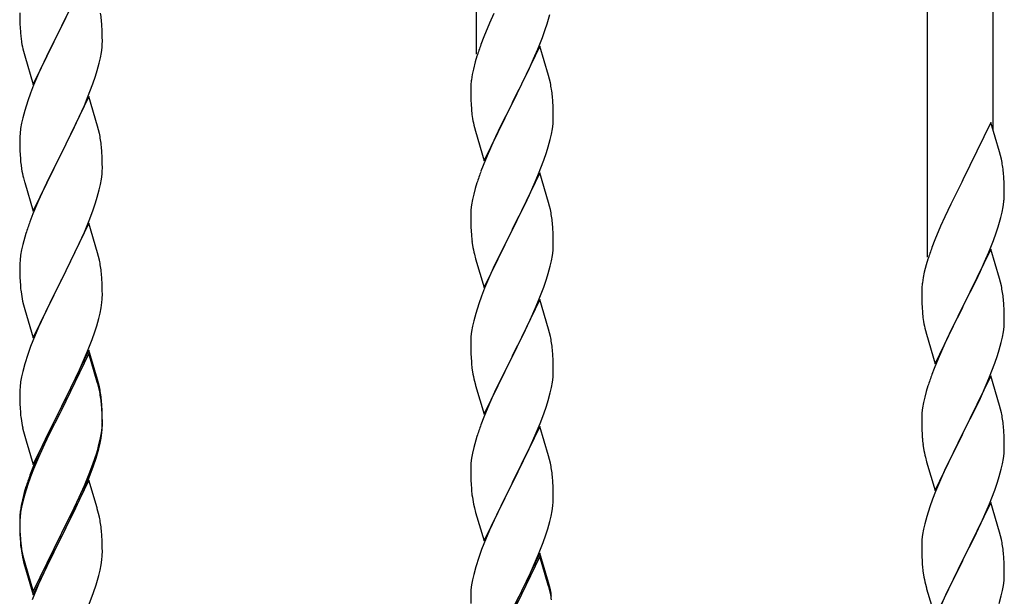
# Model space of a CAD drawing. Units: millimetres. Extents: x 0 to 8280, y 0 to 5795.
# Drawn here: x 6547 to 6802, y 2143 to 2293 of the extents above; entities that cross this region are included whole.
import ezdxf

# ---------------------------------------------------------------- set-up
doc = ezdxf.new("R2010")
doc.units = ezdxf.units.MM
doc.layers.add('YKK_A1', color=4, linetype='Continuous', lineweight=30)

msp = doc.modelspace()

# ---------------------------------------------------------------- linework, layer by layer
at = {"layer": 'YKK_A1', "linetype": 'Continuous'}
for p, q in [((6665.55, 2283.58), (6665.55, 2467.67)), ((6782.55, 2230.93), (6782.55, 2415.01)), ((6799.55, 2263.84), (6799.55, 2407.36)), ((6564.95, 2305.44), (6557.73, 2290.58)), ((6547.01, 2294.25), (6547.03, 2292.39)), ((6557.9, 2290.91), (6559.61, 2294.3)), ((6670, 2294.07), (6668.9, 2291.6)), ((6547.03, 2292.39), (6547.06, 2291.38)), ((6547.06, 2291.38), (6547.1, 2290.44)), ((6568.34, 2291.03), (6568.23, 2292.44)), ((6668.9, 2291.6), (6667.43, 2288.08)), ((6683.34, 2289.92), (6683.83, 2291.42)), ((6547.1, 2290.44), (6547.18, 2289.27)), ((6550.5, 2275.72), (6557.73, 2290.58)), ((6557.39, 2289.91), (6554.56, 2284.27)), ((6557.73, 2290.58), (6557.39, 2289.91)), ((6557.73, 2290.58), (6557.9, 2290.91)), ((6568.4, 2289.79), (6568.34, 2291.03)), ((6568.44, 2288.06), (6568.4, 2289.79)), ((6682.62, 2287.91), (6683.34, 2289.92)), ((6547.35, 2287.68), (6547.5, 2286.69)), ((6568.43, 2286.12), (6568.45, 2286.92)), ((6568.45, 2286.92), (6568.44, 2288.06)), ((6667.43, 2288.08), (6666.65, 2286.05)), ((6681.42, 2284.87), (6682.62, 2287.91)), ((6547.99, 2284.33), (6548.3, 2283.13)), ((6554.56, 2284.27), (6553.23, 2281.47)), ((6567.96, 2282.64), (6568.2, 2283.99)), ((6568.2, 2283.99), (6568.37, 2285.29)), ((6568.37, 2285.29), (6568.43, 2286.12)), ((6681.95, 2285.66), (6674.73, 2270.79)), ((6680.34, 2282.36), (6681.42, 2284.87)), ((6684.22, 2278.01), (6681.95, 2285.66)), ((6548.3, 2283.13), (6550.5, 2275.72)), ((6553.23, 2281.47), (6551.9, 2278.52)), ((6567.13, 2279.32), (6567.65, 2281.24)), ((6567.65, 2281.24), (6567.96, 2282.64)), ((6665.19, 2281.57), (6664.7, 2279.66)), ((6665.62, 2283.04), (6665.19, 2281.57)), ((6679.23, 2279.91), (6680.34, 2282.36)), ((6566.68, 2277.84), (6567.13, 2279.32)), ((6664.7, 2279.66), (6664.41, 2278.28)), ((6678.12, 2277.57), (6679.23, 2279.91)), ((6551.9, 2278.52), (6550.63, 2275.5)), ((6565.99, 2275.83), (6566.68, 2277.84)), ((6664.41, 2278.28), (6664.19, 2276.95)), ((6676.61, 2274.51), (6678.12, 2277.57)), ((6684.47, 2277.05), (6684.22, 2278.01)), ((6684.68, 2276.12), (6684.47, 2277.05)), ((6549.84, 2273.47), (6549.11, 2271.46)), ((6550.63, 2275.5), (6549.84, 2273.47)), ((6564.62, 2272.29), (6565.99, 2275.83)), ((6664.06, 2275.67), (6664.01, 2274.86)), ((6664.01, 2274.86), (6664.01, 2274.46)), ((6664.01, 2274.46), (6664.03, 2272.6)), ((6674.9, 2271.12), (6676.61, 2274.51)), ((6549.11, 2271.46), (6548.33, 2268.98)), ((6564.95, 2272.57), (6557.73, 2257.71)), ((6563.78, 2270.28), (6564.62, 2272.29)), ((6567.22, 2264.93), (6564.95, 2272.57)), ((6664.03, 2272.6), (6664.06, 2271.59)), ((6664.06, 2271.59), (6664.1, 2270.65)), ((6674.73, 2270.79), (6674.9, 2271.12)), ((6685.34, 2271.25), (6685.23, 2272.66)), ((6685.4, 2270), (6685.34, 2271.25)), ((6548.33, 2268.98), (6547.81, 2267.05)), ((6562.45, 2267.32), (6563.78, 2270.28)), ((6664.1, 2270.65), (6664.2, 2269.21)), ((6664.2, 2269.21), (6664.35, 2267.89)), ((6667.5, 2255.94), (6674.73, 2270.79)), ((6674.56, 2270.46), (6671.78, 2264.93)), ((6674.73, 2270.79), (6674.56, 2270.46)), ((6685.44, 2268.28), (6685.4, 2270)), ((6547.81, 2267.05), (6547.49, 2265.65)), ((6560.68, 2263.58), (6561.78, 2265.88)), ((6561.78, 2265.88), (6562.45, 2267.32)), ((6664.35, 2267.89), (6664.5, 2266.9)), ((6685.37, 2265.5), (6685.43, 2266.33)), ((6685.43, 2266.33), (6685.45, 2267.13)), ((6685.45, 2267.13), (6685.44, 2268.28)), ((6798.95, 2265.87), (6791.73, 2251.01)), ((6801.22, 2258.22), (6798.95, 2265.87)), ((6547.25, 2264.3), (6547.09, 2263.01)), ((6547.49, 2265.65), (6547.25, 2264.3)), ((6557.9, 2258.05), (6560.68, 2263.58)), ((6567.47, 2263.97), (6567.22, 2264.93)), ((6567.68, 2263.03), (6567.47, 2263.97)), ((6664.99, 2264.54), (6665.24, 2263.58)), ((6665.24, 2263.58), (6667.5, 2255.94)), ((6671.78, 2264.93), (6670.45, 2262.16)), ((6684.96, 2262.85), (6685.2, 2264.21)), ((6685.2, 2264.21), (6685.37, 2265.5)), ((6547.03, 2262.18), (6547.01, 2261.38)), ((6547.01, 2261.38), (6547.03, 2259.52)), ((6547.09, 2263.01), (6547.03, 2262.18)), ((6670, 2261.2), (6668.25, 2257.23)), ((6670.45, 2262.16), (6670, 2261.2)), ((6684.13, 2259.53), (6684.65, 2261.46)), ((6684.65, 2261.46), (6684.96, 2262.85)), ((6547.03, 2259.52), (6547.06, 2258.51)), ((6547.06, 2258.51), (6547.1, 2257.57)), ((6568.34, 2258.16), (6568.23, 2259.58)), ((6568.4, 2256.92), (6568.34, 2258.16)), ((6683.68, 2258.05), (6684.13, 2259.53)), ((6801.47, 2257.27), (6801.22, 2258.22)), ((6547.1, 2257.57), (6547.18, 2256.4)), ((6550.5, 2242.85), (6557.73, 2257.71)), ((6557.56, 2257.38), (6554.56, 2251.4)), ((6557.73, 2257.71), (6557.56, 2257.38)), ((6557.73, 2257.71), (6557.9, 2258.05)), ((6568.44, 2255.19), (6568.4, 2256.92)), ((6668.25, 2257.23), (6667.23, 2254.7)), ((6681.62, 2252.5), (6682.99, 2256.05)), ((6682.99, 2256.05), (6683.68, 2258.05)), ((6801.68, 2256.33), (6801.47, 2257.27)), ((6547.35, 2254.81), (6547.5, 2253.82)), ((6568.37, 2252.42), (6568.43, 2253.25)), ((6568.43, 2253.25), (6568.45, 2254.05)), ((6568.45, 2254.05), (6568.44, 2255.19)), ((6667.23, 2254.7), (6666.65, 2253.18)), ((6547.99, 2251.46), (6548.24, 2250.5)), ((6548.24, 2250.5), (6548.3, 2250.26)), ((6554.56, 2251.4), (6553.23, 2248.6)), ((6567.96, 2249.77), (6568.2, 2251.12)), ((6568.2, 2251.12), (6568.37, 2252.42)), ((6681.95, 2252.78), (6674.73, 2237.93)), ((6679.23, 2247.05), (6680.78, 2250.49)), ((6680.78, 2250.49), (6681.62, 2252.5)), ((6684.22, 2245.14), (6681.95, 2252.78)), ((6791.73, 2251.01), (6791.39, 2250.34)), ((6802.34, 2251.46), (6802.23, 2252.87)), ((6802.4, 2250.22), (6802.34, 2251.46)), ((6548.3, 2250.26), (6550.5, 2242.85)), ((6553.23, 2248.6), (6551.9, 2245.65)), ((6567.13, 2246.45), (6567.65, 2248.37)), ((6567.65, 2248.37), (6567.96, 2249.77)), ((6665.19, 2248.71), (6664.81, 2247.27)), ((6665.62, 2250.18), (6665.19, 2248.71)), ((6791.39, 2250.34), (6788.56, 2244.7)), ((6802.44, 2248.49), (6802.4, 2250.22)), ((6802.45, 2247.34), (6802.44, 2248.49)), ((6551.9, 2245.65), (6550.43, 2242.12)), ((6566.68, 2244.97), (6567.13, 2246.45)), ((6664.49, 2245.87), (6664.25, 2244.52)), ((6664.81, 2247.27), (6664.49, 2245.87)), ((6678.12, 2244.7), (6679.23, 2247.05)), ((6802.43, 2246.54), (6802.45, 2247.34)), ((6565.03, 2240.43), (6565.99, 2242.97)), ((6565.99, 2242.97), (6566.68, 2244.97)), ((6664.09, 2243.22), (6664.03, 2242.39)), ((6664.25, 2244.52), (6664.09, 2243.22)), ((6676.61, 2241.64), (6678.12, 2244.7)), ((6684.47, 2244.18), (6684.22, 2245.14)), ((6684.68, 2243.24), (6684.47, 2244.18)), ((6788.56, 2244.7), (6787, 2241.41)), ((6801.87, 2242.61), (6802.13, 2243.97)), ((6802.13, 2243.97), (6802.32, 2245.29)), ((6550.43, 2242.12), (6549.65, 2240.1)), ((6563.78, 2237.41), (6565.03, 2240.43)), ((6664.03, 2242.39), (6664.01, 2241.59)), ((6664.01, 2241.59), (6664.03, 2239.73)), ((6674.9, 2238.26), (6676.61, 2241.64)), ((6787, 2241.41), (6785.9, 2238.95)), ((6801.53, 2241.19), (6801.87, 2242.61)), ((6564.95, 2239.7), (6557.73, 2224.84)), ((6567.22, 2232.06), (6564.95, 2239.7)), ((6664.03, 2239.73), (6664.06, 2238.72)), ((6664.06, 2238.72), (6664.1, 2237.78)), ((6664.1, 2237.78), (6664.18, 2236.62)), ((6667.5, 2223.07), (6674.73, 2237.93)), ((6674.73, 2237.93), (6674.39, 2237.25)), ((6674.73, 2237.93), (6674.9, 2238.26)), ((6685.34, 2238.38), (6685.23, 2239.79)), ((6685.4, 2237.13), (6685.34, 2238.38)), ((6785.9, 2238.95), (6784.43, 2235.42)), ((6800.34, 2237.27), (6800.83, 2238.76)), ((6548.33, 2236.11), (6547.81, 2234.18)), ((6548.62, 2237.09), (6548.33, 2236.11)), ((6562.45, 2234.45), (6563.78, 2237.41)), ((6674.39, 2237.25), (6671.56, 2231.61)), ((6685.44, 2235.41), (6685.4, 2237.13)), ((6685.45, 2234.26), (6685.44, 2235.41)), ((6784.43, 2235.42), (6783.65, 2233.39)), ((6798.42, 2232.21), (6799.62, 2235.25)), ((6799.62, 2235.25), (6800.34, 2237.27)), ((6547.49, 2232.79), (6547.25, 2231.43)), ((6547.81, 2234.18), (6547.49, 2232.79)), ((6557.9, 2225.17), (6562.45, 2234.45)), ((6664.35, 2235.02), (6664.5, 2234.04)), ((6685.2, 2231.34), (6685.37, 2232.63)), ((6685.37, 2232.63), (6685.43, 2233.46)), ((6685.43, 2233.46), (6685.45, 2234.26)), ((6798.95, 2233), (6791.73, 2218.14)), ((6801.22, 2225.36), (6798.95, 2233)), ((6547.09, 2230.14), (6547.03, 2229.31)), ((6547.25, 2231.43), (6547.09, 2230.14)), ((6567.47, 2231.1), (6567.22, 2232.06)), ((6567.68, 2230.16), (6567.47, 2231.1)), ((6664.99, 2231.67), (6665.3, 2230.47)), ((6665.3, 2230.47), (6667.5, 2223.07)), ((6671.56, 2231.61), (6670.23, 2228.81)), ((6684.96, 2229.98), (6685.2, 2231.34)), ((6782.62, 2230.39), (6782.19, 2228.92)), ((6797.34, 2229.7), (6798.42, 2232.21)), ((6547.03, 2229.31), (6547.01, 2228.51)), ((6547.01, 2228.51), (6547.03, 2226.65)), ((6670.23, 2228.81), (6668.9, 2225.87)), ((6684.13, 2226.66), (6684.65, 2228.59)), ((6684.65, 2228.59), (6684.96, 2229.98)), ((6782.19, 2228.92), (6781.7, 2227.01)), ((6796.23, 2227.26), (6797.34, 2229.7)), ((6547.03, 2226.65), (6547.06, 2225.64)), ((6547.06, 2225.64), (6547.1, 2224.7)), ((6557.73, 2224.84), (6557.9, 2225.17)), ((6568.34, 2225.3), (6568.23, 2226.71)), ((6568.4, 2224.06), (6568.34, 2225.3)), ((6668.9, 2225.87), (6667.63, 2222.85)), ((6682.99, 2223.18), (6683.68, 2225.18)), ((6683.68, 2225.18), (6684.13, 2226.66)), ((6781.41, 2225.62), (6781.19, 2224.29)), ((6781.7, 2227.01), (6781.41, 2225.62)), ((6793.61, 2221.86), (6795.12, 2224.91)), ((6795.12, 2224.91), (6796.23, 2227.26)), ((6801.47, 2224.4), (6801.22, 2225.36)), ((6547.1, 2224.7), (6547.18, 2223.53)), ((6550.5, 2209.98), (6557.73, 2224.84)), ((6557.56, 2224.51), (6555.84, 2221.13)), ((6557.73, 2224.84), (6557.56, 2224.51)), ((6568.44, 2222.33), (6568.4, 2224.06)), ((6667.63, 2222.85), (6666.84, 2220.82)), ((6681.62, 2219.64), (6682.99, 2223.18)), ((6781.06, 2223.02), (6781.01, 2222.2)), ((6801.68, 2223.46), (6801.47, 2224.4)), ((6555.84, 2221.13), (6553.67, 2216.68)), ((6568.43, 2220.38), (6568.45, 2221.18)), ((6568.45, 2221.18), (6568.44, 2222.33)), ((6666.84, 2220.82), (6666.11, 2218.8)), ((6681.95, 2219.92), (6674.73, 2205.06)), ((6684.22, 2212.27), (6681.95, 2219.92)), ((6781.01, 2222.2), (6781.01, 2221.8)), ((6781.01, 2221.8), (6781.03, 2219.94)), ((6781.03, 2219.94), (6781.06, 2218.93)), ((6791.9, 2218.47), (6793.61, 2221.86)), ((6802.34, 2218.59), (6802.23, 2220.01)), ((6547.77, 2219.53), (6547.99, 2218.59)), ((6547.99, 2218.59), (6548.3, 2217.39)), ((6548.3, 2217.39), (6550.5, 2209.98)), ((6567.87, 2216.44), (6568.13, 2217.81)), ((6568.13, 2217.81), (6568.32, 2219.13)), ((6666.11, 2218.8), (6665.33, 2216.32)), ((6679.45, 2214.66), (6680.78, 2217.62)), ((6680.78, 2217.62), (6681.62, 2219.64)), ((6781.06, 2218.93), (6781.1, 2217.99)), ((6781.1, 2217.99), (6781.2, 2216.55)), ((6784.5, 2203.28), (6791.73, 2218.14)), ((6791.56, 2217.81), (6788.78, 2212.28)), ((6791.73, 2218.14), (6791.56, 2217.81)), ((6791.73, 2218.14), (6791.9, 2218.47)), ((6802.4, 2217.35), (6802.34, 2218.59)), ((6802.44, 2215.62), (6802.4, 2217.35)), ((6553.67, 2216.68), (6552.56, 2214.27)), ((6566.99, 2213.09), (6567.53, 2215.03)), ((6567.53, 2215.03), (6567.87, 2216.44)), ((6665.33, 2216.32), (6664.81, 2214.4)), ((6781.2, 2216.55), (6781.35, 2215.24)), ((6781.35, 2215.24), (6781.5, 2214.25)), ((6802.45, 2214.48), (6802.44, 2215.62)), ((6551.9, 2212.79), (6550.43, 2209.26)), ((6552.56, 2214.27), (6551.9, 2212.79)), ((6566.51, 2211.6), (6566.99, 2213.09)), ((6664.49, 2213), (6664.25, 2211.65)), ((6664.81, 2214.4), (6664.49, 2213)), ((6677.68, 2210.93), (6678.78, 2213.23)), ((6678.78, 2213.23), (6679.45, 2214.66)), ((6684.47, 2211.32), (6684.22, 2212.27)), ((6788.78, 2212.28), (6787.45, 2209.5)), ((6802.2, 2211.55), (6802.37, 2212.85)), ((6802.37, 2212.85), (6802.43, 2213.68)), ((6802.43, 2213.68), (6802.45, 2214.48)), ((6564.62, 2206.55), (6565.81, 2209.59)), ((6565.81, 2209.59), (6566.51, 2211.6)), ((6664.09, 2210.35), (6664.03, 2209.52)), ((6664.25, 2211.65), (6664.09, 2210.35)), ((6674.9, 2205.39), (6677.68, 2210.93)), ((6684.68, 2210.38), (6684.47, 2211.32)), ((6781.99, 2211.88), (6782.24, 2210.93)), ((6782.24, 2210.93), (6784.5, 2203.28)), ((6801.65, 2208.8), (6801.96, 2210.2)), ((6801.96, 2210.2), (6802.2, 2211.55)), ((6549.84, 2207.74), (6549.11, 2205.72)), ((6550.43, 2209.26), (6549.84, 2207.74)), ((6664.03, 2209.52), (6664.01, 2208.72)), ((6664.01, 2208.72), (6664.03, 2206.86)), ((6787, 2208.54), (6785.25, 2204.58)), ((6787.45, 2209.5), (6787, 2208.54)), ((6801.13, 2206.88), (6801.65, 2208.8)), ((6549.11, 2205.72), (6548.33, 2203.24)), ((6564.95, 2206.83), (6557.73, 2191.97)), ((6564.95, 2205.92), (6557.73, 2191.06)), ((6563.34, 2203.54), (6564.62, 2206.55)), ((6567.22, 2199.19), (6564.95, 2206.83)), ((6567.15, 2198.52), (6564.95, 2205.92)), ((6664.03, 2206.86), (6664.06, 2205.85)), ((6664.06, 2205.85), (6664.1, 2204.91)), ((6664.1, 2204.91), (6664.18, 2203.75)), ((6667.5, 2190.2), (6674.73, 2205.06)), ((6674.56, 2204.73), (6671.56, 2198.74)), ((6674.73, 2205.06), (6674.56, 2204.73)), ((6674.73, 2205.06), (6674.9, 2205.39)), ((6685.34, 2205.51), (6685.23, 2206.92)), ((6685.4, 2204.27), (6685.34, 2205.51)), ((6785.25, 2204.58), (6784.23, 2202.05)), ((6799.99, 2203.39), (6800.68, 2205.4)), ((6800.68, 2205.4), (6801.13, 2206.88)), ((6548.33, 2203.24), (6547.81, 2201.31)), ((6562.23, 2201.1), (6563.34, 2203.54)), ((6664.35, 2202.16), (6664.5, 2201.17)), ((6685.44, 2202.54), (6685.4, 2204.27)), ((6685.45, 2201.39), (6685.44, 2202.54)), ((6784.23, 2202.05), (6783.65, 2200.53)), ((6798.62, 2199.85), (6799.99, 2203.39)), ((6547.49, 2199.92), (6547.25, 2198.56)), ((6547.81, 2201.31), (6547.49, 2199.92)), ((6559.61, 2195.69), (6561.56, 2199.67)), ((6561.56, 2199.67), (6562.23, 2201.1)), ((6685.2, 2198.47), (6685.37, 2199.76)), ((6685.37, 2199.76), (6685.43, 2200.59)), ((6685.43, 2200.59), (6685.45, 2201.39)), ((6798.95, 2200.13), (6791.73, 2185.27)), ((6797.78, 2197.83), (6798.62, 2199.85)), ((6801.22, 2192.48), (6798.95, 2200.13)), ((6547.09, 2197.27), (6547.03, 2196.44)), ((6547.25, 2198.56), (6547.09, 2197.27)), ((6567.34, 2197.79), (6567.15, 2198.52)), ((6567.47, 2198.23), (6567.22, 2199.19)), ((6567.68, 2196.38), (6567.34, 2197.79)), ((6567.68, 2197.29), (6567.47, 2198.23)), ((6664.99, 2198.8), (6665.24, 2197.85)), ((6665.24, 2197.85), (6665.3, 2197.6)), ((6665.3, 2197.6), (6667.5, 2190.2)), ((6671.56, 2198.74), (6670.23, 2195.94)), ((6684.65, 2195.72), (6684.96, 2197.12)), ((6684.96, 2197.12), (6685.2, 2198.47)), ((6782.62, 2197.52), (6782.19, 2196.05)), ((6796.23, 2194.39), (6797.78, 2197.83)), ((6547.03, 2196.44), (6547.01, 2195.64)), ((6547.01, 2195.64), (6547.03, 2193.78)), ((6557.9, 2192.31), (6559.61, 2195.69)), ((6670.23, 2195.94), (6668.9, 2193)), ((6684.13, 2193.79), (6684.65, 2195.72)), ((6781.81, 2194.61), (6781.49, 2193.21)), ((6782.19, 2196.05), (6781.81, 2194.61)), ((6795.12, 2192.04), (6796.23, 2194.39)), ((6547.03, 2193.78), (6547.06, 2192.77)), ((6547.06, 2192.77), (6547.1, 2191.83)), ((6547.1, 2191.83), (6547.18, 2190.66)), ((6550.5, 2177.12), (6557.73, 2191.97)), ((6557.73, 2191.97), (6557.39, 2191.3)), ((6557.73, 2191.97), (6557.9, 2192.31)), ((6568.34, 2192.43), (6568.23, 2193.84)), ((6568.34, 2191.51), (6568.23, 2192.92)), ((6568.4, 2191.18), (6568.34, 2192.43)), ((6668.9, 2193), (6667.43, 2189.47)), ((6682.99, 2190.31), (6683.68, 2192.32)), ((6683.68, 2192.32), (6684.13, 2193.79)), ((6781.25, 2191.86), (6781.09, 2190.57)), ((6781.49, 2193.21), (6781.25, 2191.86)), ((6793.61, 2188.99), (6795.12, 2192.04)), ((6801.47, 2191.53), (6801.22, 2192.48)), ((6557.39, 2191.3), (6554.12, 2184.75)), ((6557.39, 2190.39), (6554.78, 2185.2)), ((6557.73, 2191.06), (6557.39, 2190.39)), ((6568.4, 2190.27), (6568.34, 2191.51)), ((6568.44, 2189.46), (6568.4, 2191.18)), ((6568.44, 2188.54), (6568.4, 2190.27)), ((6568.45, 2188.31), (6568.44, 2189.46)), ((6667.43, 2189.47), (6666.65, 2187.44)), ((6682.03, 2187.78), (6682.99, 2190.31)), ((6781.03, 2189.74), (6781.01, 2188.94)), ((6781.09, 2190.57), (6781.03, 2189.74)), ((6801.68, 2190.59), (6801.47, 2191.53)), ((6547.77, 2186.66), (6547.99, 2185.72)), ((6568.2, 2185.39), (6568.37, 2186.68)), ((6568.37, 2186.68), (6568.43, 2187.51)), ((6568.43, 2187.51), (6568.45, 2188.31)), ((6568.43, 2186.59), (6568.45, 2187.39)), ((6568.45, 2187.39), (6568.44, 2188.54)), ((6681.95, 2187.04), (6674.73, 2172.19)), ((6680.78, 2184.75), (6682.03, 2187.78)), ((6684.22, 2179.4), (6681.95, 2187.04)), ((6781.01, 2188.94), (6781.03, 2187.08)), ((6781.03, 2187.08), (6781.06, 2186.07)), ((6791.9, 2185.6), (6793.61, 2188.99)), ((6802.34, 2185.72), (6802.23, 2187.13)), ((6547.99, 2185.72), (6548.3, 2184.52)), ((6548.3, 2184.52), (6548.67, 2183.25)), ((6554.12, 2184.75), (6553, 2182.38)), ((6554.78, 2185.2), (6553.45, 2182.42)), ((6567.65, 2182.64), (6567.96, 2184.04)), ((6567.87, 2182.66), (6568.13, 2184.02)), ((6567.96, 2184.04), (6568.2, 2185.39)), ((6568.13, 2184.02), (6568.32, 2185.34)), ((6665.62, 2184.44), (6665.33, 2183.45)), ((6679.45, 2181.79), (6680.78, 2184.75)), ((6781.06, 2186.07), (6781.1, 2185.13)), ((6781.1, 2185.13), (6781.18, 2183.96)), ((6784.5, 2170.41), (6791.73, 2185.27)), ((6791.39, 2184.6), (6788.56, 2178.96)), ((6791.73, 2185.27), (6791.39, 2184.6)), ((6791.73, 2185.27), (6791.9, 2185.6)), ((6802.4, 2184.48), (6802.34, 2185.72)), ((6802.44, 2182.75), (6802.4, 2184.48)), ((6548.67, 2183.25), (6550.5, 2177.12)), ((6553, 2182.38), (6551.9, 2179.92)), ((6553, 2181.46), (6551.9, 2179)), ((6553.45, 2182.42), (6553, 2181.46)), ((6567.53, 2181.24), (6567.87, 2182.66)), ((6664.81, 2181.53), (6664.49, 2180.13)), ((6665.33, 2183.45), (6664.81, 2181.53)), ((6674.9, 2172.52), (6679.45, 2181.79)), ((6781.35, 2182.37), (6781.5, 2181.38)), ((6802.43, 2180.81), (6802.45, 2181.61)), ((6802.45, 2181.61), (6802.44, 2182.75)), ((6551.9, 2179.92), (6550.43, 2176.39)), ((6551.9, 2179), (6550.63, 2175.98)), ((6566.51, 2178.74), (6566.99, 2180.22)), ((6664.49, 2180.13), (6664.25, 2178.78)), ((6684.47, 2178.45), (6684.22, 2179.4)), ((6781.99, 2179.02), (6782.3, 2177.82)), ((6788.56, 2178.96), (6787.23, 2176.16)), ((6802.2, 2178.68), (6802.37, 2179.98)), ((6802.37, 2179.98), (6802.43, 2180.81)), ((6550.43, 2176.39), (6549.65, 2174.36)), ((6565.03, 2174.7), (6565.99, 2177.23)), ((6565.03, 2173.78), (6566.17, 2176.82)), ((6565.99, 2177.23), (6566.51, 2178.74)), ((6566.17, 2176.82), (6566.83, 2178.81)), ((6664.03, 2176.65), (6664.01, 2175.86)), ((6664.09, 2177.48), (6664.03, 2176.65)), ((6664.25, 2178.78), (6664.09, 2177.48)), ((6684.68, 2177.51), (6684.47, 2178.45)), ((6782.3, 2177.82), (6784.5, 2170.41)), ((6801.65, 2175.93), (6801.96, 2177.33)), ((6801.96, 2177.33), (6802.2, 2178.68)), ((6549.84, 2173.95), (6549.11, 2171.93)), ((6550.63, 2175.98), (6549.84, 2173.95)), ((6563.78, 2171.67), (6565.03, 2174.7)), ((6664.01, 2175.86), (6664.03, 2173.99)), ((6664.03, 2173.99), (6664.06, 2172.98)), ((6685.34, 2172.64), (6685.23, 2174.06)), ((6787.23, 2176.16), (6785.9, 2173.21)), ((6800.68, 2172.53), (6801.13, 2174.01)), ((6801.13, 2174.01), (6801.65, 2175.93)), ((6548.62, 2171.35), (6548.19, 2169.88)), ((6549.11, 2171.93), (6548.33, 2169.46)), ((6564.95, 2173.05), (6557.73, 2158.19)), ((6562.45, 2168.71), (6563.78, 2171.67)), ((6563.56, 2170.25), (6563.99, 2171.25)), ((6563.99, 2171.25), (6565.03, 2173.78)), ((6567.08, 2165.89), (6564.95, 2173.05)), ((6664.06, 2172.98), (6664.1, 2172.04)), ((6664.1, 2172.04), (6664.18, 2170.88)), ((6667.5, 2157.33), (6674.73, 2172.19)), ((6674.56, 2171.86), (6672.84, 2168.47)), ((6674.73, 2172.19), (6674.56, 2171.86)), ((6674.73, 2172.19), (6674.9, 2172.52)), ((6685.4, 2171.4), (6685.34, 2172.64)), ((6685.44, 2169.67), (6685.4, 2171.4)), ((6785.9, 2173.21), (6784.63, 2170.19)), ((6799.99, 2170.52), (6800.68, 2172.53)), ((6548.19, 2169.88), (6547.7, 2167.98)), ((6548.33, 2169.46), (6547.81, 2167.53)), ((6561.12, 2165.88), (6562.45, 2168.71)), ((6562.01, 2166.83), (6563.56, 2170.25)), ((6685.45, 2168.53), (6685.44, 2169.67)), ((6784.63, 2170.19), (6783.84, 2168.16)), ((6798.62, 2166.98), (6799.99, 2170.52)), ((6547.41, 2166.59), (6547.19, 2165.26)), ((6547.49, 2166.13), (6547.25, 2164.78)), ((6547.7, 2167.98), (6547.41, 2166.59)), ((6547.81, 2167.53), (6547.49, 2166.13)), ((6561.12, 2164.96), (6562.01, 2166.83)), ((6664.77, 2166.87), (6664.99, 2165.93)), ((6672.84, 2168.47), (6670.67, 2164.03)), ((6685.13, 2165.16), (6685.32, 2166.47)), ((6685.43, 2167.73), (6685.45, 2168.53)), ((6783.11, 2166.15), (6782.33, 2163.67)), ((6783.84, 2168.16), (6783.11, 2166.15)), ((6798.95, 2167.26), (6791.73, 2152.4)), ((6797.78, 2164.97), (6798.62, 2166.98)), ((6801.22, 2159.62), (6798.95, 2167.26)), ((6547.06, 2163.98), (6547.01, 2163.17)), ((6547.25, 2164.78), (6547.09, 2163.48)), ((6557.9, 2159.44), (6561.12, 2165.88)), ((6559.61, 2161.91), (6561.12, 2164.96)), ((6567.15, 2165.65), (6567.08, 2165.89)), ((6567.47, 2164.45), (6567.15, 2165.65)), ((6567.68, 2163.51), (6567.47, 2164.45)), ((6664.99, 2165.93), (6665.3, 2164.73)), ((6665.3, 2164.73), (6667.5, 2157.33)), ((6670.67, 2164.03), (6669.56, 2161.62)), ((6684.53, 2162.38), (6684.87, 2163.79)), ((6684.87, 2163.79), (6685.13, 2165.16)), ((6782.33, 2163.67), (6781.81, 2161.74)), ((6796.45, 2162.01), (6797.78, 2164.97)), ((6547.01, 2163.17), (6547.01, 2162.77)), ((6547.01, 2162.77), (6547.03, 2160.91)), ((6547.03, 2162.65), (6547.01, 2161.85)), ((6547.01, 2161.85), (6547.03, 2159.99)), ((6547.09, 2163.48), (6547.03, 2162.65)), ((6557.9, 2158.52), (6559.61, 2161.91)), ((6669.56, 2161.62), (6668.9, 2160.13)), ((6683.99, 2160.44), (6684.53, 2162.38)), ((6781.81, 2161.74), (6781.49, 2160.34)), ((6795.78, 2160.57), (6796.45, 2162.01)), ((6547.03, 2160.91), (6547.06, 2159.9)), ((6547.03, 2159.99), (6547.06, 2158.98)), ((6547.06, 2159.9), (6547.1, 2158.96)), ((6547.06, 2158.98), (6547.1, 2158.04)), ((6547.1, 2158.96), (6547.18, 2157.8)), ((6550.5, 2144.25), (6557.73, 2159.1)), ((6557.73, 2159.1), (6557.9, 2159.44)), ((6557.73, 2158.19), (6557.9, 2158.52)), ((6568.34, 2158.64), (6568.23, 2160.05)), ((6568.4, 2157.4), (6568.34, 2158.64)), ((6668.9, 2160.13), (6667.43, 2156.6)), ((6682.81, 2156.94), (6683.51, 2158.95)), ((6683.51, 2158.95), (6683.99, 2160.44)), ((6781.25, 2158.99), (6781.09, 2157.7)), ((6781.49, 2160.34), (6781.25, 2158.99)), ((6794.68, 2158.27), (6795.78, 2160.57)), ((6801.47, 2158.66), (6801.22, 2159.62)), ((6801.68, 2157.72), (6801.47, 2158.66)), ((6547.1, 2158.04), (6547.18, 2156.88)), ((6547.35, 2156.2), (6547.5, 2155.22)), ((6550.5, 2143.33), (6557.73, 2158.19)), ((6557.56, 2157.86), (6554.78, 2152.32)), ((6557.73, 2158.19), (6557.56, 2157.86)), ((6568.44, 2155.67), (6568.4, 2157.4)), ((6667.43, 2156.6), (6666.84, 2155.08)), ((6681.62, 2153.9), (6682.81, 2156.94)), ((6781.03, 2156.87), (6781.01, 2156.07)), ((6781.01, 2156.07), (6781.03, 2154.21)), ((6781.09, 2157.7), (6781.03, 2156.87)), ((6791.9, 2152.74), (6794.68, 2158.27)), ((6568.43, 2153.72), (6568.45, 2154.52)), ((6568.45, 2154.52), (6568.44, 2155.67)), ((6666.84, 2155.08), (6666.11, 2153.06)), ((6681.95, 2154.18), (6674.73, 2139.32)), ((6680.34, 2150.89), (6681.62, 2153.9)), ((6684.22, 2146.53), (6681.95, 2154.18)), ((6781.03, 2154.21), (6781.06, 2153.2)), ((6802.34, 2152.85), (6802.23, 2154.27)), ((6547.72, 2153.11), (6547.99, 2151.94)), ((6547.99, 2152.85), (6548.3, 2151.65)), ((6547.99, 2151.94), (6548.24, 2150.98)), ((6548.24, 2150.98), (6548.74, 2149.2)), ((6548.3, 2151.65), (6550.5, 2144.25)), ((6554.78, 2152.32), (6553.23, 2149.07)), ((6567.87, 2149.79), (6568.13, 2151.15)), ((6568.13, 2151.15), (6568.32, 2152.47)), ((6666.11, 2153.06), (6665.33, 2150.59)), ((6681.95, 2153.26), (6674.73, 2138.41)), ((6679.23, 2148.44), (6680.34, 2150.89)), ((6684.15, 2145.86), (6681.95, 2153.26)), ((6781.06, 2153.2), (6781.1, 2152.26)), ((6781.1, 2152.26), (6781.18, 2151.09)), ((6784.5, 2137.54), (6791.73, 2152.4)), ((6791.56, 2152.07), (6788.56, 2146.09)), ((6791.73, 2152.4), (6791.56, 2152.07)), ((6791.73, 2152.4), (6791.9, 2152.74)), ((6802.4, 2151.61), (6802.34, 2152.85)), ((6802.44, 2149.88), (6802.4, 2151.61)), ((6548.74, 2149.2), (6550.5, 2143.33)), ((6553.23, 2149.07), (6551.9, 2146.13)), ((6567.53, 2148.37), (6567.87, 2149.79)), ((6664.81, 2148.66), (6664.49, 2147.26)), ((6665.33, 2150.59), (6664.81, 2148.66)), ((6678.56, 2147.02), (6679.23, 2148.44)), ((6781.35, 2149.5), (6781.5, 2148.51)), ((6802.43, 2147.94), (6802.45, 2148.74)), ((6802.45, 2148.74), (6802.44, 2149.88)), ((6551.9, 2146.13), (6550.23, 2142.09)), ((6566.17, 2143.95), (6566.83, 2145.94)), ((6664.25, 2145.91), (6664.09, 2144.61)), ((6664.49, 2147.26), (6664.25, 2145.91)), ((6676.61, 2143.04), (6678.56, 2147.02)), ((6684.34, 2145.14), (6684.15, 2145.86)), ((6684.47, 2145.58), (6684.22, 2146.53)), ((6781.99, 2146.15), (6782.24, 2145.19)), ((6788.56, 2146.09), (6787.23, 2143.29)), ((6801.96, 2144.46), (6802.2, 2145.81)), ((6802.2, 2145.81), (6802.37, 2147.11)), ((6802.37, 2147.11), (6802.43, 2147.94)), ((6565.03, 2140.91), (6566.17, 2143.95)), ((6664.03, 2143.78), (6664.01, 2142.98)), ((6664.09, 2144.61), (6664.03, 2143.78)), ((6684.68, 2143.72), (6684.34, 2145.14)), ((6684.68, 2144.64), (6684.47, 2145.58)), ((6782.24, 2145.19), (6782.3, 2144.95)), ((6782.3, 2144.95), (6784.5, 2137.54)), ((6787.23, 2143.29), (6785.9, 2140.34)), ((6801.65, 2143.06), (6801.96, 2144.46)), ((6664.01, 2142.98), (6664.03, 2141.12)), ((6674.9, 2139.65), (6676.61, 2143.04)), ((6801.13, 2141.14), (6801.65, 2143.06))]:
    msp.add_line(p, q, dxfattribs=at)
for centre, radius, start, end in [((6523.37, 2287.59), 45.12, 6.176, 8.4678), ((6623.44, 2310.13), 63.23, 342.7842, 345.076), ((6587.14, 2292.72), 40.1, 184.9379, 187.2297), ((6606.86, 2297.76), 60.39, 190.5595, 192.8513), ((6741.26, 2258.8), 79.42, 159.9344, 162.2261), ((6695.99, 2273.06), 32.04, 173.0323, 175.3241), ((6643.09, 2267.41), 42.49, 9.5359, 11.8277), ((6640.49, 2267.81), 45, 6.1963, 8.4881), ((6723.86, 2277.97), 60.39, 190.5595, 192.8513), ((6526.22, 2254.33), 42.37, 9.5672, 11.859), ((6523.37, 2254.72), 45.12, 6.176, 8.4678), ((6587.01, 2259.86), 39.98, 184.9569, 187.2487), ((6760.22, 2247.62), 42.37, 9.5672, 11.859), ((6606.86, 2264.89), 60.39, 190.5595, 192.8513), ((6741.26, 2225.93), 79.42, 159.9344, 162.2261), ((6757.37, 2248.02), 45.12, 6.176, 8.4678), ((6771, 2248.54), 31.49, 354.0716, 356.3633), ((6643.22, 2234.54), 42.37, 9.5672, 11.859), ((6640.37, 2234.93), 45.12, 6.176, 8.4678), ((6740.44, 2257.47), 63.23, 342.7842, 345.076), ((6624.26, 2212.85), 79.42, 159.9344, 162.2261), ((6704.14, 2240.07), 40.1, 184.9379, 187.2297), ((6723.86, 2245.1), 60.39, 190.5595, 192.8513), ((6858.26, 2206.14), 79.42, 159.9344, 162.2261), ((6526.22, 2221.46), 42.37, 9.5672, 11.859), ((6523.49, 2221.86), 45, 6.1963, 8.4881), ((6587.01, 2226.99), 39.98, 184.9569, 187.2487), ((6812.99, 2220.4), 32.04, 173.0323, 175.3241), ((6760.09, 2214.75), 42.49, 9.5359, 11.8277), ((6607.93, 2231.23), 61.29, 188.7199, 191.0117), ((6537, 2222.38), 31.49, 354.0716, 356.3633), ((6757.49, 2215.15), 45, 6.1963, 8.4881), ((6840.86, 2225.31), 60.39, 190.5595, 192.8513), ((6643.22, 2201.67), 42.37, 9.5672, 11.859), ((6640.37, 2202.07), 45.12, 6.176, 8.4678), ((6704.01, 2207.2), 39.98, 184.9569, 187.2487), ((6723.86, 2212.23), 60.39, 190.5595, 192.8513), ((6858.26, 2173.28), 79.42, 159.9344, 162.2261), ((6526.22, 2188.59), 42.37, 9.5672, 11.859), ((6526.22, 2187.67), 42.37, 9.5672, 11.859), ((6523.49, 2188.99), 45, 6.1963, 8.4881), ((6523.37, 2188.07), 45.12, 6.176, 8.4678), ((6587.01, 2194.12), 39.98, 184.9569, 187.2487), ((6760.22, 2181.88), 42.37, 9.5672, 11.859), ((6607.81, 2198.37), 61.16, 188.74, 191.0317), ((6537, 2188.59), 31.49, 354.0716, 356.3633), ((6741.26, 2160.19), 79.42, 159.9344, 162.2261), ((6757.37, 2182.28), 45.12, 6.176, 8.4678), ((6506.95, 2198.05), 62.63, 343.4586, 345.7503), ((6821.14, 2187.41), 40.1, 184.9379, 187.2297), ((6506.44, 2197.53), 63.23, 342.7842, 345.076), ((6840.86, 2192.45), 60.39, 190.5595, 192.8513), ((6643.22, 2168.8), 42.37, 9.5672, 11.859), ((6624.26, 2147.11), 79.42, 159.9344, 162.2261), ((6640.49, 2169.2), 45, 6.1963, 8.4881), ((6704.01, 2174.33), 39.98, 184.9569, 187.2487), ((6724.93, 2178.58), 61.29, 188.7199, 191.0117), ((6654, 2169.72), 31.49, 354.0716, 356.3633), ((6578.99, 2161.37), 32.04, 173.0323, 175.3241), ((6526.22, 2154.8), 42.37, 9.5672, 11.859), ((6523.37, 2155.2), 45.12, 6.176, 8.4678), ((6587.14, 2161.25), 40.1, 184.9379, 187.2297), ((6587.01, 2160.33), 39.98, 184.9569, 187.2487), ((6760.22, 2149.01), 42.37, 9.5672, 11.859), ((6757.37, 2149.41), 45.12, 6.176, 8.4678), ((6601.91, 2163.45), 55.16, 188.5086, 190.8003), ((6606.86, 2166.28), 60.39, 190.5595, 192.8513), ((6537, 2155.72), 31.49, 354.0716, 356.3633), ((6821.01, 2154.55), 39.98, 184.9569, 187.2487), ((6506.44, 2164.66), 63.23, 342.7842, 345.076), ((6840.86, 2159.58), 60.39, 190.5595, 192.8513), ((6643.22, 2135.93), 42.37, 9.5672, 11.859), ((6643.22, 2135.02), 42.37, 9.5672, 11.859)]:
    msp.add_arc(centre, radius, start, end, dxfattribs=at)

doc.saveas('drawing.dxf')
